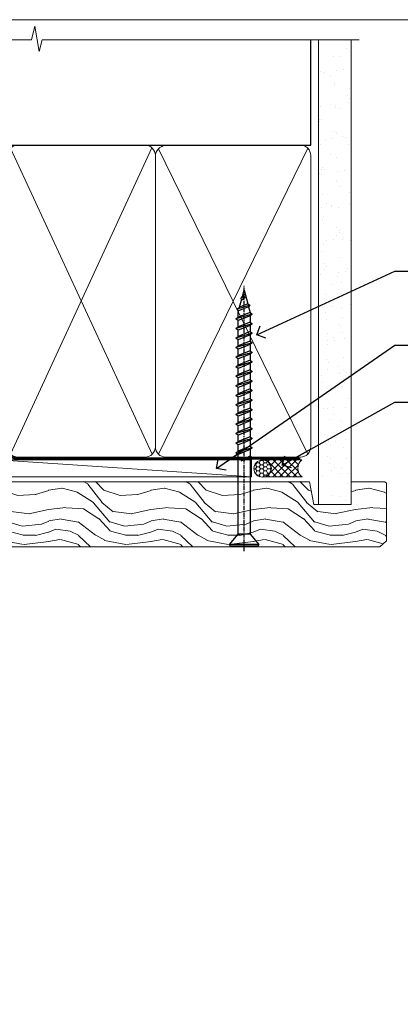
# Model space of a CAD drawing. Units: millimetres. Extents: x -28 to 449784, y -980 to 1843.
# Drawn here: x 4383 to 4495, y 406 to 695 of the extents above; entities that cross this region are included whole.
import ezdxf
from ezdxf import colors
from ezdxf.entities.mleader import LeaderData, LeaderLine
from ezdxf.math import Vec2, Vec3

# ---------------------------------------------------------------- set-up
doc = ezdxf.new("R2010")
doc.units = ezdxf.units.MM
doc.linetypes.add('CENTER', pattern=[2, 1.25, -0.25, 0.25, -0.25])
doc.linetypes.add('Dashed', pattern=[564.4444465637206, 282.2222232818604, -282.2222232818602])
doc.layers.add('Aluminium Systems Ltd Joinery Detail', color=7, linetype='Continuous')
doc.layers.add('Aluminium Systems Ltd Notes', color=7, linetype='Continuous')
doc.styles.get("Standard").update_dxf_attribs({"font": 'arial.ttf'})

# ---------------------------------------------------------------- blocks, each defined once
blk = doc.blocks.new('WS10G75Csk')
at = {"linetype": 'CENTER'}
blk.add_line((-3.552713678800501e-15, 1.5), (8.063310919100374e-14, -76.5), dxfattribs=at)
for p, q in [((-4.299999999999986, -0.5), (4.299999999999979, -0.5)), ((-1.750000000000004, -3.538971661115241), (1.749999999999996, -3.538971661115241)), ((-2.399999999999782, -25.95520833333329), (0.8749999999999964, -25.00000000000001)), ((-2.399999999999782, -28.75520833333327), (2.400000000000201, -27.35520833333327)), ((-1.750000000000259, -28.27054350069149), (1.750000000000139, -26.87054350069101)), ((-1.749999999999321, -29.23987316597536), (1.750000000000139, -27.83987316597526)), ((-2.399999999999782, -31.55520833333327), (2.400000000000201, -30.15520833333326)), ((-1.750000000000259, -31.07054350069149), (1.750000000000139, -29.67054350069101)), ((-1.74999999999935, -32.03987316597536), (1.750000000000139, -30.63987316597526)), ((-2.39999999999981, -34.35520833333325), (2.400000000000201, -32.95520833333325)), ((-1.750000000000259, -33.87054350069147), (1.750000000000139, -32.47054350069099)), ((-1.74999999999935, -34.83987316597534), (1.750000000000139, -33.43987316597524)), ((-2.399999999999611, -37.15520833333319), (2.400000000000372, -35.75520833333319)), ((-1.750000000000089, -36.67054350069141), (1.750000000000309, -35.27054350069093)), ((-1.749999999999179, -37.63987316597528), (1.750000000000309, -36.23987316597518)), ((-2.399999999999611, -39.95520833333318), (2.400000000000372, -38.55520833333317)), ((-1.750000000000089, -39.47054350069139), (1.750000000000309, -38.07054350069092)), ((-1.749999999999179, -40.43987316597526), (1.750000000000309, -39.03987316597517)), ((-2.399999999999441, -42.75520833333312), (2.400000000000542, -41.35520833333311)), ((-1.749999999999918, -42.27054350069133), (1.75000000000048, -40.87054350069086)), ((-1.74999999999898, -43.2398731659752), (1.75000000000048, -41.83987316597511)), ((-2.399999999999441, -45.55520833333311), (2.400000000000542, -44.15520833333311)), ((-1.749999999999918, -45.07054350069133), (1.75000000000048, -43.67054350069085)), ((-1.749999999999009, -46.0398731659752), (1.75000000000048, -44.6398731659751)), ((-2.399999999999469, -48.3552083333331), (2.400000000000542, -46.95520833333309)), ((-1.749999999999918, -47.87054350069131), (1.75000000000048, -46.47054350069084)), ((-1.749999999999009, -48.83987316597518), (1.75000000000048, -47.43987316597509)), ((-2.39999999999927, -51.15520833333304), (2.400000000000713, -49.75520833333303)), ((-1.749999999999748, -50.67054350069125), (1.75000000000065, -49.27054350069078)), ((-1.749999999998838, -51.63987316597512), (1.75000000000065, -50.23987316597503)), ((-2.39999999999927, -53.95520833333302), (2.400000000000713, -52.55520833333301)), ((-1.749999999999748, -53.47054350069124), (1.75000000000065, -52.07054350069076)), ((-1.749999999998838, -54.43987316597511), (1.75000000000065, -53.03987316597501)), ((-2.3999999999991, -56.75520833333294), (2.400000000000912, -55.35520833333294)), ((-1.749999999999549, -56.27054350069116), (1.750000000000849, -54.87054350069069)), ((-1.749999999998639, -57.23987316597503), (1.750000000000821, -55.83987316597494)), ((-2.3999999999991, -59.55520833333294), (2.400000000000883, -58.15520833333294)), ((-1.749999999999577, -59.07054350069116), (1.750000000000821, -57.67054350069068)), ((-1.749999999998639, -60.03987316597503), (1.750000000000821, -58.63987316597493)), ((-1.749999999999577, -61.87054350069114), (1.750000000000821, -60.47054350069067)), ((-2.3999999999991, -62.35520833333293), (2.400000000000883, -60.95520833333292)), ((-1.749999999998668, -62.83987316597501), (1.750000000000821, -61.43987316597492)), ((-1.749999999999378, -64.67054350069108), (1.750000000000991, -63.27054350069061)), ((-2.399999999998929, -65.15520833333287), (2.400000000001054, -63.75520833333286)), ((-1.749999999998469, -65.63987316597496), (1.750000000000991, -64.23987316597486)), ((-1.749999999999378, -67.47054350069106), (1.750000000000991, -66.07054350069059)), ((-2.399999999998929, -67.95520833333285), (2.400000000001054, -66.55520833333284)), ((-1.749999999998469, -68.43987316597494), (1.750000000000991, -67.03987316597484)), ((-1.313985900019194, -70.09613786069895), (1.629463898622472, -68.918757941242)), ((-1.668317768355625, -70.54180101577019), (2.077115195077166, -69.44938306810228)), ((-1.079397868451739, -70.9716323133562), (1.338553068846888, -70.00445193843652)), ((-0.2665186709056435, -72.93294294568062), (0.9009437932724573, -72.59243306029533))]:
    blk.add_line(p, q)
blk.add_lwpolyline([(-1.079397868451739, -70.9716323133562), (-1.668317768355625, -70.54180101577019), (-1.313985900019194, -70.09613786069895), (-1.749999999998497, -68.46891108675973), (-1.749999999998497, -68.43987316597473), (-2.39999999999856, -67.95520833333273), (-1.749999999998725, -67.47054350069067), (-1.749999999998668, -65.63987316597479), (-2.39999999999873, -65.15520833333281), (-1.749999999998895, -64.67054350069073), (-1.749999999998668, -62.83987316597479), (-2.39999999999873, -62.35520833333281), (-1.749999999998895, -61.87054350069074), (-1.749999999998838, -60.03987316597487), (-2.399999999998929, -59.55520833333289), (-1.749999999999094, -59.07054350069082), (-1.749999999998838, -57.23987316597488), (-2.399999999998929, -56.75520833333289), (-1.749999999999094, -56.27054350069082), (-1.749999999999009, -54.43987316597494), (-2.3999999999991, -53.95520833333296), (-1.749999999999265, -53.47054350069089), (-1.749999999999009, -51.63987316597496), (-2.3999999999991, -51.15520833333296), (-1.749999999999265, -50.6705435006909), (-1.749999999999208, -48.83987316597502), (-2.39999999999927, -48.35520833333304), (-1.749999999999435, -47.87054350069097), (-1.749999999999179, -46.03987316597503), (-2.39999999999927, -45.55520833333304), (-1.749999999999464, -45.07054350069097), (-1.749999999999378, -43.2398731659751), (-2.399999999999441, -42.75520833333312), (-1.749999999999634, -42.27054350069105), (-1.749999999999378, -40.43987316597511), (-2.399999999999441, -39.95520833333312), (-1.749999999999634, -39.47054350069105), (-1.749999999999577, -37.63987316597517), (-2.399999999999611, -37.15520833333319), (-1.749999999999805, -36.67054350069112), (-1.749999999999549, -34.83987316597518), (-2.399999999999611, -34.3552083333332), (-1.749999999999805, -33.87054350069113), (-1.749999999999748, -32.03987316597525), (-2.399999999999782, -31.55520833333327), (-1.749999999999975, -31.07054350069119), (-1.749999999999748, -29.23987316597525), (-2.399999999999782, -28.75520833333327), (-1.749999999999975, -28.2705435006912), (-1.749999999999719, -26.43987316597527), (-2.399999999999782, -25.95520833333329), (-1.749999999999975, -25.47054350069122), (-1.750000000000004, -3.538971661115241), (-4.299999999999986, -0.5), (-3.880450184411362, 0), (3.880450184411355, 0), (4.299999999999979, -0.5), (1.749999999999996, -3.538971661115241), (1.749999999999968, -26.87054350069107), (2.400000000000031, -27.35520833333332), (1.749999999999968, -27.83987316597531), (1.750000000000139, -29.67054350069101), (2.400000000000201, -30.15520833333326), (1.750000000000139, -30.63987316597525), (1.750000000000139, -32.47054350069099), (2.400000000000201, -32.95520833333325), (1.750000000000139, -33.43987316597524), (1.750000000000309, -35.27054350069094), (2.400000000000372, -35.75520833333319), (1.750000000000309, -36.23987316597518), (1.750000000000309, -38.07054350069092), (2.400000000000372, -38.55520833333317), (1.750000000000309, -39.03987316597516), (1.75000000000048, -40.87054350069086), (2.400000000000542, -41.35520833333311), (1.75000000000048, -41.83987316597511), (1.75000000000048, -43.67054350069084), (2.400000000000542, -44.15520833333309), (1.75000000000048, -44.63987316597508), (1.75000000000065, -46.47054350069079), (2.400000000000713, -46.95520833333303), (1.75000000000065, -47.43987316597503), (1.75000000000065, -49.27054350069076), (2.400000000000713, -49.75520833333302), (1.75000000000065, -50.23987316597501), (1.750000000000849, -52.07054350069072), (2.400000000000912, -52.55520833333296), (1.750000000000849, -53.03987316597495), (1.750000000000849, -54.87054350069069), (2.400000000000912, -55.35520833333294), (1.750000000000849, -55.83987316597494), (1.75000000000102, -57.67054350069064), (2.400000000001082, -58.15520833333288), (1.75000000000102, -58.63987316597488), (1.75000000000102, -60.47054350069061), (2.400000000001082, -60.95520833333286), (1.75000000000102, -61.43987316597484), (1.75000000000119, -63.27054350069055), (2.400000000001253, -63.7552083333328), (1.75000000000119, -64.2398731659748), (1.75000000000119, -66.07054350069053), (2.400000000001253, -66.55520833333279), (1.75000000000119, -67.03987316597478), (1.750000000001332, -68.46891108674984), (1.629463898622472, -68.918757941242), (2.077115195077166, -69.44938306810228), (1.338553068846888, -70.00445193843652), (0.7891405777295937, -72.05488726959922), (0.9009437932724573, -72.59243306029532), (0.4982297479540101, -73.14058126679373), (8.171241461241152e-14, -75.00000000000001)], close=True)
for points in [[(-1.749999999999975, -25.47054350069122), (0.874999999999968, -25.00000000000001), (-1.749999999999719, -26.43987316597527)], [(0.7891405777295937, -72.05488726959922), (-0.2665186709056435, -72.93294294568062), (0.4982297479540101, -73.14058126679373)]]:
    blk.add_lwpolyline(points)
blk = doc.blocks.new('Brick Veneer AL40 Liner')
at = {"layer": 'Aluminium Systems Ltd Joinery Detail', "lineweight": 5}
h = blk.add_hatch(dxfattribs=at)
h.set_pattern_fill('HONEY', color=256, scale=0.2211125000000359, angle=360, style=0)
h.set_pattern_definition([(0, (-466.8449664732194, -268.0209684003903), (1.053048281250171, 0.6079775633750983), [0.7020321875001139, -1.404064375000228]), (120, (-466.8449664732194, -268.0209684003903), (-1.053048155438884, 0.6079777812866397), [0.7020321875001017, -1.404064375000203]), (59.99999999999994, (-466.8449664732194, -268.0209684003903), (1.258112869470804e-07, 1.215955344661738), [-1.404064375000228, 0.7020321875001139])])
edge = h.paths.add_edge_path()
edge.add_arc((53.48498641536167, 2.930632996624809), 2.5, 180.0000000000001, 360.00000000000006, ccw=False)
edge.add_arc((53.48498641536167, 2.930632996624809), 2.5, 0, 180.0000000000001, ccw=False)
h = blk.add_hatch(dxfattribs=at)
h.set_pattern_fill('NET', color=256, scale=0.4422249999999999, angle=225, style=0)
h.set_pattern_definition([(315, (-1834.304217926472, 4373.742029692468), (-0.9928234407849511, -0.9928234407849515), []), (225, (-1834.304217926472, 4373.742029692468), (-0.9928234407849515, 0.9928234407849511), [])])
edge = h.paths.add_edge_path()
edge.add_line((65.08479039628676, 5.493939559483351), (54.34185357650998, 5.500494018390327))
edge.add_arc((53.50545504962435, 3.035632060506032), 2.602903564714436, 283.05461229937526, 431.25644836746125, ccw=False)
edge.add_line((54.09339809187901, 0.4999999999995453), (65.12940596106733, 0.4999999999995453))
edge.add_arc((67.03355208893029, 3.014180606625814), 3.153866927914105, 128.1626499734255, 232.8610770962096, ccw=False)
h = blk.add_hatch(dxfattribs=at)
h.set_pattern_fill('WOOD-3', color=256, scale=97.5, angle=30, style=0, pattern_type=2)
h.set_pattern_definition([(4.763599999999833, (491.7878355050146, -7171.63769890917), (-330.0000283895876, -29.9997459798375), [3.612479999999951, -357.6353699999959]), (348.6901, (495.387835505014, -7171.337698909168), (120.0000225669286, -29.9999289648483), [4.58912999999999, -148.3814699999997]), (314.9999999999999, (499.887835505014, -7172.237698909166), (-3.306523113702664e-14, -30.00000928346856), [3.39411, -39.03228]), (313.1523999999999, (502.2878355050146, -7174.63769890917), (420.0000850164654, -449.9999261252569), [6.579509999999999, -651.37185]), (347.0054000000001, (506.7878355050146, -7179.437698909171), (-270.0000230324819, 59.99992732735074), [4.002509999999999, -396.2474099999998]), (360, (510.6878355050151, -7180.337698909168), (29.99999999999997, -30.00000000000003), [7.5, -22.5]), (9.462299999999765, (518.1878355050151, -7180.337698909168), (-150.0000232108592, -29.99994417607295), [3.649649999999993, -178.8332099999998]), (5.710599999999713, (491.7878355050146, -7179.737698909166), (-269.9999827048756, -30.00003943998845), [3.014969999999958, -298.4813099999965]), (360, (494.7878355050146, -7179.437698909171), (29.99999999999997, -30.00000000000003), [4.5, -25.5]), (331.6992, (499.2878355050146, -7179.437698909171), (329.9998535928922, -180.0002662262795), [4.429439999999992, -438.5152499999991]), (307.8749999999999, (503.1878355050151, -7181.537698909167), (-120.0000559467582, 149.9999729816166), [6.841049999999986, -335.2115699999996]), (320.7106, (507.387835505014, -7186.937698909171), (180.0000191874755, -149.9999889572949), [4.263809999999983, -422.1163199999984]), (353.6597999999999, (510.6878355050151, -7189.63769890917), (239.9999820781927, -30.00004736879107), [5.43324, -266.22831]), (11.88869999999988, (516.0878355050129, -7190.237698909166), (-419.9999190314803, -90.00031605746501), [5.82494999999993, -576.669689999991]), (6.709799999999706, (491.7878355050146, -7189.037698909167), (270.0000299325391, 29.99981643732056), [5.135159999999985, -508.382099999999]), (356.6335, (496.887835505014, -7188.437698909171), (479.999979659061, -30.00032890063538), [5.10881999999993, -505.7727899999929]), (326.3098999999999, (501.9878355050135, -7188.737698909166), (-59.99998673313475, 30.00004003521583), [5.408339999999997, -102.75822]), (312.5103999999999, (506.4878355050135, -7191.737698909166), (299.9997215504041, -330.0002602161362), [4.883640000000001, -483.48096]), (345.0686, (509.7878355050146, -7195.337698909168), (330.0000160477658, -89.99990861934462), [4.657259999999932, -461.0679899999934]), (360, (514.2878355050145, -7196.537698909167), (29.99999999999997, -30.00000000000003), [3.6, -26.4]), (12.99459999999981, (517.887835505014, -7196.537698909167), (270.0000230324819, 59.99992732735004), [4.002509999999988, -396.2474099999986]), (360, (501.0878355050129, -7166.537698909167), (29.99999999999997, -30.00000000000003), [0, -30]), (136.8475999999999, (505.2878355050146, -7171.037698909167), (449.9999261252561, -420.0000850164664), [6.579509999999987, -651.3718499999991]), (153.4348999999999, (500.4878355050135, -7196.537698909167), (-29.99997473822719, 30.00003928189145), [2.683289999999968, -64.398749999999]), (171.8698999999998, (498.0878355050129, -7195.337698909168), (-179.9999932938336, 29.99998067446644), [4.242629999999988, -207.8893799999995]), (203.1985999999998, (493.887835505014, -7194.737698909166), (-149.9999919200123, -60.00003975794547), [2.284739999999972, -226.1884499999972]), (333.4349, (505.2878355050146, -7171.037698909167), (29.9999747382272, -30.00003928189145), [3.354089999999999, -63.72794999999999]), (353.2901999999999, (508.2878355050146, -7172.537698909167), (-270.0000299325392, 29.99981643732125), [5.135160000000001, -508.3821000000002]), (10.12469999999981, (513.387835505014, -7173.13769890917), (509.9999636894718, 90.00025765850859), [8.532869999999988, -844.7548799999987]), (10.30479999999971, (491.7878355050146, -7168.337698909168), (180.0000288254371, 29.99984626607953), [3.354089999999962, -332.0560799999968]), (344.4759, (495.0878355050129, -7167.737698909166), (-330.0000307388759, 89.99993332816857), [5.604449999999995, -554.8417799999994]), (317.1211, (500.4878355050135, -7169.237698909166), (-390.0000237882238, 359.9999925974296), [5.731499999999943, -567.4176899999927]), (325.3047999999999, (504.6878355050151, -7173.13769890917), (299.9998277696255, -210.000258287834), [4.743419999999994, -469.5982199999992]), (350.5377, (508.5878355050129, -7175.837698909168), (150.0000232108592, -29.99994417607323), [5.474489999999991, -177.0083999999997]), (6.581899999999838, (513.9878355050134, -7176.737698909166), (-510.0000431378999, -59.99960101098861), [7.851749999999982, -777.3233999999977]), (8.130099999999889, (491.7878355050146, -7175.837698909168), (-179.9999932938336, -29.99998067446629), [4.242629999999985, -207.8893799999994]), (348.6901, (495.9878355050135, -7175.237698909166), (120.0000225669286, -29.9999289648483), [4.58912999999999, -148.3814699999997]), (317.4895999999999, (500.4878355050135, -7176.13769890917), (-330.0002602161357, 299.9997215504046), [4.88364, -483.4809599999999]), (314.9999999999999, (504.0878355050129, -7179.437698909171), (-3.306523113702664e-14, -30.00000928346856), [5.51544, -36.91098]), (342.646, (507.9878355050135, -7183.337698909168), (-390.0000605729049, 119.999835067774), [5.028929999999926, -497.8627199999928]), (3.366499999999665, (512.7878355050145, -7184.837698909168), (-479.999979659061, -30.00032890063396), [5.108819999999979, -505.7727899999982]), (17.10269999999988, (517.887835505014, -7184.537698909167), (300.0000519287099, 89.99986480290859), [4.080449999999997, -403.9636799999997]), (8.746199999999785, (491.7878355050146, -7183.337698909168), (209.9999800906905, 30.00012591172568), [3.945869999999954, -390.6425099999941]), (345.0686, (495.6878355050151, -7182.737698909166), (330.0000160477658, -89.99990861934462), [4.657259999999932, -461.0679899999934]), (327.9946, (500.1878355050151, -7183.937698909171), (-149.9999683436264, 90.000033161331), [5.66039999999999, -277.3590599999995]), (310.1009, (504.9878355050135, -7186.937698909171), (-329.9999417935546, 390.0000578863894), [7.451849999999999, -737.7326999999999]), (344.0546, (509.7878355050146, -7192.63769890917), (-120.0000037995646, 29.99999667889151), [4.368060000000001, -214.03524]), (6.008999999999799, (513.9878355050134, -7193.837698909168), (299.9999925271812, 29.99997952445504), [5.731499999999953, -567.4176899999941]), (23.19859999999977, (519.6878355050151, -7193.237698909166), (149.9999919200123, 60.00003975794549), [2.284739999999997, -226.1884499999996]), (9.462299999999765, (491.7878355050146, -7192.337698909168), (-150.0000232108592, -29.99994417607295), [3.649649999999993, -178.8332099999998]), (349.9919999999998, (495.387835505014, -7191.737698909166), (329.9999866372434, -60.00010416469986), [5.17880999999997, -512.7014999999963]), (322.5946, (500.4878355050135, -7192.63769890917), (389.9997739494009, -300.000298578452), [6.42026999999999, -635.6077499999994]), (330.9453999999999, (505.5878355050129, -7166.537698909167), (210.0000115370904, -120.0000008159787), [3.08868, -305.78022]), (349.2156999999999, (508.2878355050146, -7168.037698909167), (-479.999985110828, 90.00001649037998), [6.413279999999981, -634.9134899999981]), (7.124999999999709, (514.5878355050129, -7169.237698909166), (-210.0000113953586, -29.99994845681877), [7.256039999999998, -234.6117])])
h.paths.add_polyline_path([(89.84867586571963, -18.21441730080414), (87.96933789488193, -19.98140491115601), (-35.94806641063019, -19.98140491115464), (-35.94807760585218, -0.9003461496213276), (67.26075632034517, -0.8819478388077187), (68.59678211063655, -7.573135174357049), (79.47395964311235, -7.573135174357958), (79.47395964311235, -0.9003461496231466), (89.41133439594213, -0.9003461496231466), (89.84867586571781, -1.316739589123245)])
blk.add_line((-24.29562078165532, 5.500494018390327), (50.28601642386963, 0.4999999999995453), dxfattribs=at)
for points in [[(-24.29562078165532, 5.500494018390327), (50.28601642386144, 5.500494018390327), (50.28601642386963, 0.4999999999995453), (-24.29562078165941, 0.4999999999995453)], [(89.41133439594213, -0.9003461496231466), (79.47395964311235, -0.9003461496231466), (79.47395964311235, -7.573135174357503), (68.59678211063655, -7.573135174357503), (67.26432310423624, -0.9003461496231466), (-35.94807200824118, -0.9003461496217824), (-35.94807200824118, -19.98140491115464), (87.96933789488193, -19.98140491115601), (89.84867586571963, -18.21441730080414), (89.84867586571781, -1.316739589123245)]]:
    blk.add_lwpolyline(points, close=True, dxfattribs=at)
blk.add_lwpolyline([(54.06804747243228, 5.505638252504923), (65.08479039628676, 5.493939559483351, 0.4915106188759529), (65.1294059610673, 0.4999999999995453), (54.09339809187901, 0.4999999999995453, 0.8101017670941715)], format="xyb", close=True, dxfattribs=at)
at = {"layer": 'Aluminium Systems Ltd Joinery Detail', "lineweight": 5, "ltscale": 0.12}
blk.add_circle((53.48498641536167, 2.930632996624809), 2.5, dxfattribs=at)
at = {"layer": 'Aluminium Systems Ltd Joinery Detail', "rotation": 180}
blk.add_blockref('WS10G75Csk', (48.12097970859804, -19.78452526861065), dxfattribs=at)
blk = doc.blocks.new('_Open90')
at = {"color": 0, "linetype": 'ByBlock', "lineweight": -2}
for p, q in [((0, 0), (-2.439666651745029, 0)), ((-0.5, 0.5), (0, 0)), ((0, 0), (-0.5, -0.5))]:
    blk.add_line(p, q, dxfattribs=at)
blk = doc.blocks.new('90mm Framing Head CC')
at = {"layer": 'Aluminium Systems Ltd Joinery Detail'}
h = blk.add_hatch(dxfattribs=at)
h.set_pattern_fill('AR-SAND', color=0, scale=0.15)
h.set_pattern_definition([(37.50000000000001, (61.66049999999956, 88.74500000000046), (-0.2400046943976069, 7.341198559940135), [0, -5.791200000000001, 0, -6.476999999999999, 0, -6.191249999999999]), (7.499999999999991, (61.66049999999956, 88.74500000000046), (6.74284924707004, 10.75237650852531), [0, -3.124199999999989, 0, -5.219699999999978, 0, -2.000249999999989]), (327.5, (56.97419999999948, 88.74500000000046), (11.86488555362187, 0.02155777017818536), [0, -1.905, 0, -6.858, 0, -8.9535]), (317.5, (56.97419999999948, 88.74500000000046), (11.45334678708446, 3.343939848858243), [0, -0.9524999999999999, 0, -4.495799999999999, 0, -5.1435])])
h.paths.add_polyline_path([(180.6136284965058, 88.77083214757897), (171.1136391138482, 88.77083214757897), (171.1136391138488, -47.32775725855242), (180.6136284965063, -47.32775725855242)])
at = {"layer": 'Aluminium Systems Ltd Joinery Detail', "color": 0, "linetype": 'Dashed'}
blk.add_line((79.90702482397342, 57.89869373908152), (79.9070248239733, 87.85823313036201), dxfattribs=at)
at = {"layer": 'Aluminium Systems Ltd Joinery Detail', "color": 0}
for p, q in [((168.8134264280377, 57.89869373908152), (168.8134264280376, 88.77083214757897)), ((79.90872482396975, 57.89869373908152), (168.8134264280374, 57.89869373908152))]:
    blk.add_line(p, q, dxfattribs=at)
at = {"layer": 'Aluminium Systems Ltd Joinery Detail', "color": 0, "lineweight": 5}
for p, q in [((80.79699455334861, -32.57602347560749), (122.244289406273, 57.10360253296733)), ((80.79699455334861, 57.00872400970513), (122.3435558966332, -32.5760234756093)), ((124.1251953553808, -32.57602347560749), (167.9234566986624, 57.00872400970741)), ((124.156780866489, 56.83465201547335), (167.9234566986624, -32.57602347560749))]:
    blk.add_line(p, q, dxfattribs=at)
at = {"layer": 'Aluminium Systems Ltd Joinery Detail', "color": 0, "linetype": 'Continuous', "lineweight": 5, "ltscale": 0.12}
blk.add_lwpolyline([(182.9879480272294, 88.77083214757897), (90.07936763175945, 88.77083214757897), (89.17565722327396, 85.33692842854236), (87.90906395990584, 92.75495333630408), (86.87170076539456, 88.77083214757897), (12.7762905931898, 88.77083214757897)], dxfattribs=at)
at = {"layer": 'Aluminium Systems Ltd Joinery Detail', "color": 0, "linetype": 'Dashed', "lineweight": 5, "ltscale": 0.01, "const_width": 0.25, "elevation": 0.25}
blk.add_lwpolyline([(79.76741611105064, 88.09570524321919), (79.76838801660631, -30.42770456154437, 0.4175702237706115), (82.91930208207407, -33.61188268707599), (165.3356062361571, -33.6039375219865, 0.8591327104487766), (165.4728671864981, -33.94403179512517, 0.00905533045714731)], format="xyb", dxfattribs=at)
at = {"layer": 'Aluminium Systems Ltd Joinery Detail', "color": 0, "lineweight": 5, "elevation": 1.000000000000014}
blk.add_lwpolyline([(171.1136391138482, 88.77083214757897), (171.1136391138488, -47.32775725855242), (180.6136284965063, -47.32775725855242), (180.6136284965058, 88.77083214757897)], dxfattribs=at)
at = {"layer": 'Aluminium Systems Ltd Joinery Detail', "color": 0, "linetype": 'CENTER', "lineweight": 5, "ltscale": 3, "const_width": 0.5, "elevation": 0.5}
blk.add_lwpolyline([(79.36830193081079, 82.75883188046976), (79.36883064616336, -30.42744648484802, 0.4209157528546889), (82.93271877258235, -33.99656746675862), (165.7748797079018, -33.99656746675862)], format="xyb", dxfattribs=at)
at = {"layer": 'Aluminium Systems Ltd Joinery Detail', "color": 0, "lineweight": 5}
blk.add_lwpolyline([(79.90702482397336, -28.31915385572245), (79.90702482397336, 54.86014701894567, -0.4142135623730941), (82.9455715441083, 57.89869373908152), (120.1949789058728, 57.89869373908152, -0.4142135623730958), (123.2335256260087, 54.86014701894567), (123.2335256260087, -28.31915385572245), (123.2335256260082, -30.42744648484802, -0.4142135623730958), (120.1949789058728, -33.46599320498387), (82.9455715441083, -33.46599320498387, -0.4142135623730941), (79.9070248239729, -30.42744648484802)], format="xyb", close=True, dxfattribs=at)
for points in [[(168.8134264280378, -28.5274391957231), (168.8134264280377, 54.86014701894703, 0.4142135623732923), (165.774879707902, 57.89869373908152), (126.2737723461404, 57.89869373908152, 0.3681854241386793), (123.2352256260055, 54.65186167894592), (123.2352256260055, -28.5274391957231)], [(168.8134264280378, 52.7518543898201), (168.8134264280378, -30.42744648484802, -0.4142135623730958), (165.7748797079024, -33.46599320498387), (126.2737723461409, -33.46599320498387, -0.4142135623730941), (123.2352256260055, -30.42744648484802), (123.2352256260055, 52.75185438982101)]]:
    blk.add_lwpolyline(points, format="xyb", dxfattribs=at)
blk = doc.blocks.new('Page Layout Group')
at = {"layer": 'Aluminium Systems Ltd Joinery Detail', "color": 8, "lineweight": 5}
blk.add_lwpolyline([(4200, 694.6394637946069), (4200, 0), (4753.082537710972, 0), (4753.082537710972, 694.6394637946069)], close=True, dxfattribs=at)
blk = doc.blocks.new('Liner Head Text AL40')
at = {"layer": 'Aluminium Systems Ltd Notes', "color": 3, "lineweight": 5, "ltscale": 0.12}
ml = blk.add_multileader_mtext('Standard', dxfattribs=at)
ml.set_content('FIXINGS 150 FROM CORNERS AND 450 CENTRES', color=3)
ml.set_leader_properties(color=8)
ml.set_arrow_properties(name='OPEN90')
ml.build(insert=Vec2(0, 0))
ml.multileader.update_dxf_attribs({"text_left_attachment_type": 2, "text_right_attachment_type": 2})
ctx = ml.context
ctx.base_point, ctx.plane_origin = Vec3(14.19518965898476, 72.99658405795572, -1.000000000000014), Vec3(-210.3718602345575, -58.0415211225004, -1.000000000000014)
ctx.left_attachment, ctx.right_attachment = 2, 2
notes = []
notes.append((ctx, [(0, (1, 1, 0), (9.730354156774865, 72.99658405795572, -1.000000000000014), (1, 0), 4.464835502209894, [(0, [(-30.7742712718582, 54.38472543850003, -1.000000000000014)], 0, [])])]))
ctx.mtext.insert, ctx.mtext.width, ctx.mtext.line_spacing_style, ctx.mtext.flow_direction = Vec3(16.19518965898487, 82.3299173912892, -1.000000000000014), 55.16606061165112, 2, 5
ml = blk.add_multileader_mtext('Standard', dxfattribs=at)
ml.set_content('TEMPORARY FLAT PACKERS REMOVED FROM HEAD AFTER FIXING', color=3)
ml.set_leader_properties(color=8)
ml.set_arrow_properties(name='OPEN90')
ml.build(insert=Vec2(0, 0))
ml.multileader.update_dxf_attribs({"text_left_attachment_type": 2, "text_right_attachment_type": 2})
ctx = ml.context
ctx.base_point, ctx.plane_origin = Vec3(14.19518965898476, 51.35635006022221, -1.000000000000014), Vec3(-133.2863188025362, 168.9020168785873, -1.000000000000014)
ctx.left_attachment, ctx.right_attachment = 2, 2
notes.append((ctx, [(0, (1, 1, 0), (9.730354156774865, 51.35635006022221, -1.000000000000014), (1, 0), 4.464835502209894, [(0, [(-42.57162787507013, 15.21955316024923, -1.000000000000014)], 0, [])])]))
ctx.mtext.insert, ctx.mtext.width, ctx.mtext.defined_height, ctx.mtext.line_spacing_style, ctx.mtext.flow_direction = Vec3(16.19518965898476, 60.68968339355554, -1.000000000000014), 101.6537517503709, 9.448686068864237, 2, 5
ml = blk.add_multileader_mtext('Standard', dxfattribs=at)
ml.set_content('WATER RESISTANT\\PAIRSEAL ON PEF ROD', color=3)
ml.set_leader_properties(color=8)
ml.set_arrow_properties(name='OPEN90')
ml.build(insert=Vec2(0, 0))
ml.multileader.update_dxf_attribs({"text_left_attachment_type": 2, "text_right_attachment_type": 2})
ctx = ml.context
ctx.base_point, ctx.plane_origin = Vec3(14.19518965898476, 34.64665442085879, -1.000000000000014), Vec3(-144.9782377858878, 3.254790904285983, -1.000000000000014)
ctx.left_attachment, ctx.right_attachment = 2, 2
notes.append((ctx, [(0, (1, 1, 0), (9.730354156774865, 34.64665442085879, -1.000000000000014), (1, 0), 4.464835502209894, [(0, [(-23.3218422455252, 16.19505848051904, -1.000000000000014)], 0, [])])]))
ctx.mtext.insert, ctx.mtext.width, ctx.mtext.line_spacing_style, ctx.mtext.flow_direction = Vec3(16.19518965898465, 40.64665442085879, -1.000000000000014), 79.86544210516695, 2, 5
for ctx, leaders in notes:
    for number, flags, end, landing, length, lines in leaders:
        leader = LeaderData()
        leader.index, (leader.has_last_leader_line, leader.has_dogleg_vector, leader.attachment_direction) = number, flags
        leader.last_leader_point, leader.dogleg_vector, leader.dogleg_length = Vec3(end), Vec3(landing), length
        for number, points, colour, breaks in lines:
            line = LeaderLine()
            line.index, line.vertices, line.color, line.breaks = number, Vec3.list(points), colors.encode_raw_color(colour), breaks
            leader.lines.append(line)
        ctx.leaders.append(leader)

msp = doc.modelspace()

# ---------------------------------------------------------------- block references
at = {"layer": 'Aluminium Systems Ltd Joinery Detail'}
for name, p in [('Page Layout Group', (0, 0)), ('Brick Veneer AL40 Liner', (4401.1396197783, 560.2453707175246, 1.000000000000025))]:
    msp.add_blockref(name, p, dxfattribs=at)
at = {"layer": 'Aluminium Systems Ltd Joinery Detail', "color": 0, "linetype": 'Dashed'}
msp.add_blockref('90mm Framing Head CC', (4299.999999999998, 599.9999928017205), dxfattribs=at)
at = {"layer": 'Aluminium Systems Ltd Notes', "linetype": 'Dashed'}
msp.add_blockref('Liner Head Text AL40', (4483.75967158974, 547.9688229286548, 1), dxfattribs=at)

doc.saveas('drawing.dxf')
